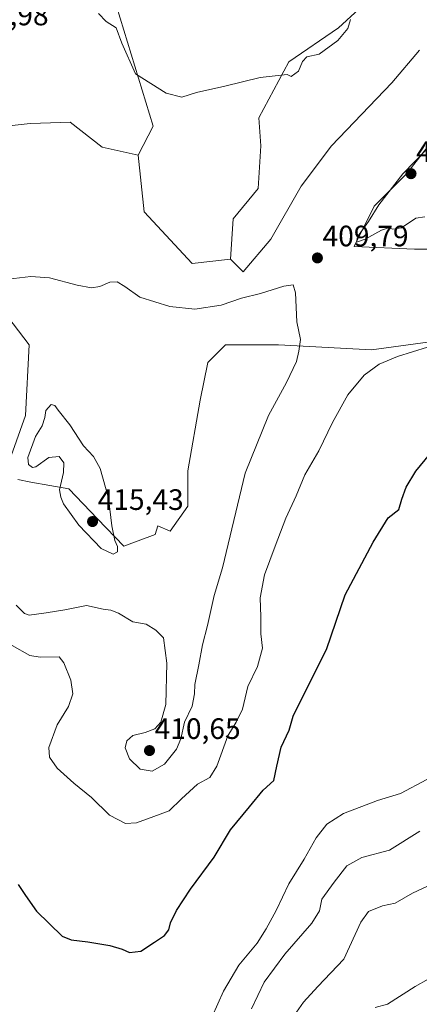
# Model space of a CAD drawing. Units: metres. Extents: x 625114 to 628598, y 4694854 to 4697230.
# Drawn here: x 626848 to 626984, y 4695141 to 4695475 of the extents above; entities that cross this region are included whole.
import ezdxf
from ezdxf.enums import TextEntityAlignment as Align

# ---------------------------------------------------------------- set-up
doc = ezdxf.new("R2010")
doc.units = ezdxf.units.M
doc.header["$MEASUREMENT"] = 0
for name, color, linetype, lineweight in [('Carátula', 7, 'Continuous', 5), ('Cultivos herbáceos CxS', 92, 'Continuous', 0), ('Cultivos leñosos CxS', 92, 'Continuous', 0), ('Curva de nivel maestra', 36, 'Continuous', 30), ('Curva de nivel normal', 36, 'Continuous', 0), ('Punto de cota en terreno', 7, 'Continuous', 0), ('Rótulo de punto de cota en terreno', 19, 'Continuous', 0), ('Suelo desnudo CxS', 43, 'Continuous', 0)]:
    doc.layers.add(name, color=color, linetype=linetype, lineweight=lineweight)
doc.styles.add('Arial', font='txt', dxfattribs={"height": 0.2})

# ---------------------------------------------------------------- blocks, each defined once
blk = doc.blocks.new('*U151')
at = {"layer": 'Cultivos herbáceos CxS', "color": 92, "linetype": 'Continuous', "lineweight": 0}
blk.add_polyline3d([(626978.5959, 4695492.9253, 406.2969), (626956.3965, 4695472.4955, 405.1614), (626939.5263, 4695460.9473, 405.0335), (626929.3865, 4695441.9215, 406.0775), (626930.0633, 4695432.4469, 406.7206), (626929.2087, 4695417.9207, 407.9794), (626920.6637, 4695407.6669, 408.1586), (626919.8089, 4695393.9953, 409.3636), (626906.7639, 4695392.5035, 408.6295), (626890.5435, 4695410.0759, 407.294), (626888.4991, 4695429.2739, 406.1337), (626893.6023, 4695439.1573, 405.5371), (626881.1097, 4695479.7801, 404.5274)], dxfattribs=at)
blk = doc.blocks.new('*U153')
at = {"layer": 'Suelo desnudo CxS', "color": 43, "linetype": 'Continuous', "lineweight": 0}
for points in [[(626840.5195, 4695379.2237, 411.4319), (626851.5125, 4695364.9467, 413.7265), (626850.2871, 4695341.0263, 414.7868), (626845.4029, 4695327.2585, 414.6116)], [(626847.6227, 4695319.2639, 413.7592), (626852.0627, 4695318.3755, 414.0241), (626864.9377, 4695316.1545, 415.2245), (626874.7045, 4695305.9397, 415.1771), (626883.5833, 4695296.6127, 414.4592), (626894.2395, 4695300.6095, 413.3004), (626895.1199, 4695303.5029, 413.4161), (626899.3003, 4695301.7111, 412.5677), (626905.2817, 4695310.2559, 412.4239), (626905.2819, 4695322.2187, 413.0999), (626909.5545, 4695346.1441, 412.4928), (626912.1183, 4695358.9615, 412.0476), (626915.7645, 4695362.6075, 411.6916), (626918.0997, 4695364.9427, 411.4228), (626936.0437, 4695364.9427, 410.6057), (626967.6593, 4695363.2341, 405.6891), (626992.4391, 4695366.6523, 403.7638)], [(626997.5665, 4695397.4135, 407.5404), (626982.1857, 4695397.4133, 407.9952), (626961.6785, 4695398.2677, 409.1744), (626968.5143, 4695411.9395, 410.2171), (626979.6227, 4695423.0477, 410.2161), (626991.5855, 4695438.4285, 409.9774)], [(626983.8957, 4695464.9173, 408.4351), (626974.4963, 4695453.8093, 408.5882), (626953.9887, 4695432.4469, 409.0418), (626943.7349, 4695418.7751, 409.1946), (626933.4807, 4695400.8309, 409.4043), (626924.0813, 4695389.7229, 409.7903), (626919.8089, 4695393.9953, 409.3636), (626920.6637, 4695407.6669, 408.1586), (626929.2087, 4695417.9207, 407.9794), (626930.0633, 4695432.4469, 406.7206), (626929.3865, 4695441.9215, 406.0775), (626939.5263, 4695460.9473, 405.0335), (626956.3965, 4695472.4955, 405.1614), (626978.5959, 4695492.9253, 406.2969)]]:
    blk.add_polyline3d(points, dxfattribs=at)
blk = doc.blocks.new('*U194')
at = {"layer": 'Curva de nivel normal', "color": 36, "linetype": 'Continuous', "lineweight": 0}
blk.add_polyline3d([(626986.85, 4695149.75, 380), (626982.38, 4695147.34, 380), (626973.02, 4695141.36, 380), (626968.85, 4695140.22, 380)], dxfattribs=at)
blk = doc.blocks.new('*U197')
at = {"layer": 'Curva de nivel normal', "color": 36, "linetype": 'Continuous', "lineweight": 0}
blk.add_polyline3d([(626926.9, 4695139.68, 390), (626931.22, 4695148.8, 390), (626938.17, 4695158.31, 390), (626947.4, 4695168.79, 390), (626949.98, 4695172.95, 390), (626950.78, 4695176.95, 390), (626954.98, 4695182.66, 390), (626959.23, 4695188.21, 390), (626964.35, 4695191.1, 390), (626973.66, 4695193.6, 390), (626984, 4695200.02, 390)], dxfattribs=at)
blk = doc.blocks.new('*U200')
at = {"layer": 'Curva de nivel normal', "color": 36, "linetype": 'Continuous', "lineweight": 0}
blk.add_polyline3d([(626939.8, 4695135.19, 385), (626944.5, 4695142.02, 385), (626949.39, 4695147.35, 385), (626958.21, 4695156.63, 385), (626963.94, 4695169.1, 385), (626966.54, 4695172.71, 385), (626971.36, 4695174.67, 385), (626975.66, 4695175.58, 385), (626981.57, 4695179, 385), (626988.1, 4695182, 385)], dxfattribs=at)
blk = doc.blocks.new('*U205')
at = {"layer": 'Curva de nivel normal', "color": 36, "linetype": 'Continuous', "lineweight": 0}
blk.add_polyline3d([(626913.56, 4695137.1, 395), (626917.36, 4695145.75, 395), (626922.58, 4695154.5, 395), (626928.84, 4695161.96, 395), (626931.85, 4695166.9, 395), (626935.28, 4695173.03, 395), (626939.55, 4695182.08, 395), (626944.76, 4695190.44, 395), (626948.88, 4695197.74, 395), (626952.44, 4695202.4, 395), (626958.07, 4695206.02, 395), (626969.63, 4695210.38, 395), (626977.5, 4695212.81, 395), (626986.36, 4695217.52, 395)], dxfattribs=at)
blk = doc.blocks.new('*U206')
at = {"layer": 'Curva de nivel maestra', "color": 36, "linetype": 'Continuous', "lineweight": 30}
blk.add_polyline3d([(626847.75, 4695181.95, 400), (626850.28, 4695178.2, 400), (626854.02, 4695172.9, 400), (626862.69, 4695164.4, 400), (626865.71, 4695163.09, 400), (626871.38, 4695162.41, 400), (626878.92, 4695161.2, 400), (626883, 4695159.98, 400), (626885.58, 4695158.86, 400), (626889.4, 4695159.3, 400), (626893.96, 4695162.29, 400), (626897.44, 4695164.58, 400), (626898.86, 4695166.48, 400), (626899.44, 4695168.92, 400), (626901.42, 4695173.1, 400), (626906.21, 4695180.37, 400), (626914.22, 4695191.14, 400), (626919.77, 4695200.46, 400), (626926.19, 4695208.29, 400), (626930.88, 4695213.95, 400), (626934.5, 4695217.14, 400), (626935.48, 4695222.04, 400), (626937, 4695228.48, 400), (626939.64, 4695234.29, 400), (626941.08, 4695238.95, 400), (626944.72, 4695246.53, 400), (626952.31, 4695261.66, 400), (626958.73, 4695280.1, 400), (626968.19, 4695297.96, 400), (626973.23, 4695306.25, 400), (626976.83, 4695309.1, 400), (626977.87, 4695312.61, 400), (626979.32, 4695316.7, 400), (626982.59, 4695322.07, 400), (626991.08, 4695332.39, 400)], dxfattribs=at)
blk = doc.blocks.new('5PATER')
at = {"layer": 'Carátula', "linetype": 'Continuous', "lineweight": 5}
h = blk.add_hatch(color=250, dxfattribs=at)
edge = h.paths.add_edge_path()
edge.add_ellipse((0, 0.01), major_axis=(-1.33, -1.34), ratio=0.999422, start_angle=0, end_angle=360)

msp = doc.modelspace()

# ---------------------------------------------------------------- linework, layer by layer
at = {"layer": 'Cultivos herbáceos CxS', "color": 92, "linetype": 'Continuous', "lineweight": 0}
for points in [[(626888.5, 4695429.27, 406.13), (626893.6, 4695439.16, 405.54), (626881.11, 4695479.78, 404.53), (626865.49, 4695496.18, 404.49), (626856, 4695516.41, 405.35), (626842.8, 4695546.43, 406.82), (626826.1, 4695557.36, 407.57), (626822.45, 4695555.7, 407.33), (626805.87, 4695548.22, 407.26), (626803.39, 4695547.06, 407.35)], [(626978.6, 4695492.93, 406.3), (626956.4, 4695472.5, 405.16), (626939.53, 4695460.95, 405.03), (626929.39, 4695441.92, 406.08), (626930.06, 4695432.45, 406.72), (626929.21, 4695417.92, 407.98), (626920.66, 4695407.67, 408.16), (626919.81, 4695394, 409.36)], [(626820.54, 4695436.52, 406.81), (626851.87, 4695439.97, 406.68), (626855.38, 4695440.11, 406.66), (626865.38, 4695440.52, 406.72), (626876.32, 4695431.99, 407.41), (626888.5, 4695429.27, 406.13), (626890.54, 4695410.08, 407.29), (626906.76, 4695392.5, 408.63), (626919.81, 4695394, 409.36), (626924.08, 4695389.72, 409.79), (626933.48, 4695400.83, 409.4), (626943.73, 4695418.78, 409.19), (626953.99, 4695432.45, 409.04), (626974.5, 4695453.81, 408.59), (626983.9, 4695464.92, 408.44)], [(626983.9, 4695464.92, 408.44), (626974.5, 4695453.81, 408.59), (626953.99, 4695432.45, 409.04), (626943.73, 4695418.78, 409.19), (626933.48, 4695400.83, 409.4), (626924.08, 4695389.72, 409.79), (626919.81, 4695394, 409.36)], [(626888.5, 4695429.27, 406.13), (626876.32, 4695431.99, 407.41), (626865.38, 4695440.52, 406.72), (626855.38, 4695440.11, 406.66), (626851.87, 4695439.97, 406.68), (626820.54, 4695436.52, 406.81), (626813.88, 4695428.52, 407.33), (626823.65, 4695414.31, 407.59)], [(626991.59, 4695438.43, 409.98), (626979.62, 4695423.05, 410.22), (626968.51, 4695411.94, 410.22), (626961.68, 4695398.27, 409.17), (626982.19, 4695397.41, 408), (626997.57, 4695397.41, 407.54)], [(626997.57, 4695397.41, 407.54), (626982.19, 4695397.41, 408), (626961.68, 4695398.27, 409.17), (626968.51, 4695411.94, 410.22), (626979.62, 4695423.05, 410.22), (626991.59, 4695438.43, 409.98)], [(626888.5, 4695429.27, 406.13), (626890.54, 4695410.08, 407.29), (626906.76, 4695392.5, 408.63), (626919.81, 4695394, 409.36)], [(626888.5, 4695429.27, 406.13), (626890.54, 4695410.08, 407.29), (626906.76, 4695392.5, 408.63), (626919.81, 4695394, 409.36)], [(626845.4, 4695327.26, 414.61), (626850.29, 4695341.03, 414.79), (626851.51, 4695364.95, 413.73), (626840.52, 4695379.22, 411.43)], [(626840.52, 4695379.22, 411.43), (626851.51, 4695364.95, 413.73), (626850.29, 4695341.03, 414.79), (626845.4, 4695327.26, 414.61)], [(626992.44, 4695366.65, 403.76), (626967.66, 4695363.23, 405.69), (626936.04, 4695364.94, 410.61), (626918.1, 4695364.94, 411.42), (626915.76, 4695362.61, 411.69), (626912.12, 4695358.96, 412.05), (626909.55, 4695346.14, 412.49), (626905.28, 4695322.22, 413.1), (626905.28, 4695310.26, 412.42), (626899.3, 4695301.71, 412.57), (626895.12, 4695303.5, 413.42), (626894.24, 4695300.61, 413.3), (626883.58, 4695296.61, 414.46), (626883.58, 4695296.61, 414.46), (626874.7, 4695305.94, 415.18), (626864.94, 4695316.15, 415.22), (626852.06, 4695318.38, 414.02), (626847.62, 4695319.26, 413.76)], [(626847.62, 4695319.26, 413.76), (626852.06, 4695318.38, 414.02), (626864.94, 4695316.15, 415.22), (626874.7, 4695305.94, 415.18), (626883.58, 4695296.61, 414.46), (626894.24, 4695300.61, 413.3), (626895.12, 4695303.5, 413.42), (626899.3, 4695301.71, 412.57), (626905.28, 4695310.26, 412.42), (626905.28, 4695322.22, 413.1), (626909.55, 4695346.14, 412.49), (626912.12, 4695358.96, 412.05), (626915.76, 4695362.61, 411.69), (626918.1, 4695364.94, 411.42), (626936.04, 4695364.94, 410.61), (626967.66, 4695363.23, 405.69), (626992.44, 4695366.65, 403.76)]]:
    msp.add_polyline3d(points, dxfattribs=at)
at = {"layer": 'Cultivos leñosos CxS', "color": 92, "linetype": 'Continuous', "lineweight": 0}
for points in [[(626888.5, 4695429.27, 406.13), (626893.6, 4695439.16, 405.54), (626881.11, 4695479.78, 404.53), (626865.49, 4695496.18, 404.49), (626856, 4695516.41, 405.35), (626842.8, 4695546.43, 406.82), (626826.1, 4695557.36, 407.57), (626822.45, 4695555.7, 407.33), (626805.87, 4695548.22, 407.26), (626803.39, 4695547.06, 407.35)], [(626881.11, 4695479.78, 404.53), (626893.6, 4695439.16, 405.54), (626888.5, 4695429.27, 406.13), (626876.32, 4695431.99, 407.41), (626865.38, 4695440.52, 406.72), (626855.38, 4695440.11, 406.66), (626851.87, 4695439.97, 406.68), (626820.54, 4695436.52, 406.81), (626813.88, 4695428.52, 407.33), (626823.65, 4695414.31, 407.59), (626812.43, 4695411.19, 408.28), (626812.43, 4695411.19, 408.28), (626792.69, 4695415.13, 409.86), (626776.9, 4695419.08, 410.2), (626776.9, 4695425.01, 410.02), (626796.64, 4695437.84, 408), (626801.58, 4695461.53, 407.47), (626794.67, 4695488.19, 408.08)], [(626888.5, 4695429.27, 406.13), (626876.32, 4695431.99, 407.41), (626865.38, 4695440.52, 406.72), (626855.38, 4695440.11, 406.66), (626851.87, 4695439.97, 406.68), (626820.54, 4695436.52, 406.81), (626813.88, 4695428.52, 407.33), (626823.65, 4695414.31, 407.59)]]:
    msp.add_polyline3d(points, dxfattribs=at)
at = {"layer": 'Curva de nivel normal', "color": 36, "linetype": 'Continuous', "lineweight": 0}
for points in [[(626960.46, 4695475.26, 405), (626959.55, 4695472.26, 405), (626956.17, 4695468.22, 405), (626949.86, 4695463.52, 405), (626945.72, 4695462.59, 405), (626944.16, 4695461.03, 405), (626942.85, 4695457.72, 405), (626940.41, 4695455.98, 405), (626938.98, 4695456.68, 405), (626929.85, 4695455.58, 405), (626917.91, 4695452.71, 405), (626908.24, 4695450.55, 405), (626903.24, 4695448.98, 405), (626898.02, 4695450.26, 405), (626887.52, 4695456.87, 405), (626882.93, 4695467.3, 405), (626880.96, 4695472.46, 405), (626877.63, 4695474.64, 405), (626875.04, 4695477.38, 405)], [(626986.36, 4695431.29, 410), (626978.19, 4695422.93, 410), (626970.08, 4695412.4, 410), (626966.56, 4695406.81, 410), (626962.82, 4695401.54, 410), (626962.48, 4695399.73, 410)], [(626962.48, 4695399.73, 410), (626965.51, 4695400.75, 410), (626970.99, 4695403.88, 410), (626973.39, 4695404.63, 410), (626974.9, 4695404.13, 410), (626977.83, 4695404.67, 410), (626982.7, 4695407.93, 410), (626985.67, 4695408.38, 410)], [(626847.1, 4695276.62, 410), (626849.91, 4695273.86, 410), (626851.46, 4695273.3, 410), (626857.22, 4695274.01, 410), (626863.58, 4695275.03, 410), (626870.92, 4695276.55, 410), (626876.58, 4695275.24, 410), (626879.25, 4695274.95, 410), (626881.84, 4695273.94, 410), (626886.62, 4695270.99, 410), (626891.17, 4695270.21, 410), (626894.48, 4695268.19, 410), (626897.05, 4695265.55, 410), (626898.21, 4695256.96, 410), (626897.83, 4695242.95, 410), (626896.15, 4695236.95, 410), (626894.08, 4695234.74, 410), (626890.88, 4695233.43, 410), (626886.64, 4695232.4, 410), (626884.58, 4695230.62, 410), (626884.09, 4695228.26, 410), (626885.56, 4695224.51, 410), (626889.13, 4695221.05, 410), (626893.22, 4695220.3, 410), (626897.38, 4695222.66, 410), (626901.44, 4695227.83, 410), (626902.94, 4695231.36, 410), (626904.19, 4695236.93, 410), (626906.78, 4695242.44, 410), (626907.56, 4695246.6, 410), (626907.64, 4695249.7, 410), (626909.1, 4695256.44, 410), (626910.3, 4695263.23, 410), (626911.94, 4695269.76, 410), (626914.29, 4695279.94, 410), (626917.03, 4695289.28, 410), (626924.8, 4695321.45, 410), (626932.68, 4695341.01, 410), (626938.82, 4695352.2, 410), (626942.16, 4695359.25, 410), (626942.97, 4695362.85, 410), (626943.48, 4695366.73, 410), (626942.34, 4695372.79, 410), (626941.86, 4695382.54, 410), (626941.03, 4695385.33, 410), (626937.91, 4695384.9, 410), (626929.98, 4695382.4, 410), (626923.52, 4695380.72, 410), (626916.64, 4695378.42, 410), (626907.72, 4695377.02, 410), (626899.22, 4695377.91, 410), (626889.03, 4695381.06, 410), (626884, 4695384.69, 410), (626881.34, 4695386.36, 410), (626878.92, 4695386.19, 410), (626875.51, 4695384.7, 410), (626872.63, 4695384.29, 410), (626867.8, 4695385.19, 410), (626858.35, 4695387.71, 410), (626852.08, 4695388.09, 410), (626844.34, 4695387.19, 410)], [(626845.78, 4695262.98, 405), (626851.69, 4695259.6, 405), (626855.25, 4695258.98, 405), (626861.63, 4695259.16, 405), (626863.25, 4695257.14, 405), (626865.6, 4695251.22, 405), (626866.26, 4695246.62, 405), (626864.9, 4695242.29, 405), (626860.97, 4695236.02, 405), (626858.2, 4695228.33, 405), (626858.37, 4695225.07, 405), (626861.04, 4695221.41, 405), (626866.6, 4695216.3, 405), (626872.68, 4695211.45, 405), (626878.78, 4695205.43, 405), (626884.16, 4695202.56, 405), (626887.94, 4695202.81, 405), (626893.74, 4695205.02, 405), (626898.94, 4695206.85, 405), (626903.14, 4695210.9, 405), (626908.6, 4695215.88, 405), (626912.74, 4695218.22, 405), (626915.13, 4695222.06, 405), (626918.88, 4695232.36, 405), (626921.72, 4695236.92, 405), (626923.89, 4695241.42, 405), (626925.72, 4695249.01, 405), (626928.89, 4695255.84, 405), (626930.59, 4695262.07, 405), (626930.07, 4695266.93, 405), (626930.03, 4695272.65, 405), (626929.82, 4695279.09, 405), (626931.34, 4695286.98, 405), (626934.99, 4695296.61, 405), (626938.53, 4695306.14, 405), (626942.09, 4695313.73, 405), (626945.02, 4695320.81, 405), (626949.74, 4695328.94, 405), (626954.43, 4695338.61, 405), (626959.62, 4695348.03, 405), (626965.12, 4695354.63, 405), (626970.23, 4695358.41, 405), (626976.4, 4695361.04, 405), (626986.56, 4695364.19, 405)], [(626879.96, 4695293.9, 415), (626881.48, 4695294.78, 415), (626881.46, 4695296.51, 415), (626880.58, 4695298.55, 415), (626879.49, 4695303.58, 415), (626878.37, 4695312.96, 415), (626875.6, 4695323.02, 415), (626873.38, 4695327.08, 415), (626869.98, 4695330.67, 415), (626865.31, 4695337.84, 415), (626861.39, 4695342.75, 415), (626860.16, 4695344.41, 415), (626858.95, 4695344.69, 415), (626857.16, 4695342.65, 415), (626856.84, 4695340.3, 415), (626855.92, 4695337.51, 415), (626853.61, 4695333.87, 415), (626851.04, 4695326.75, 415), (626851.32, 4695324.38, 415), (626852.65, 4695323.33, 415), (626853.73, 4695323.52, 415), (626858.13, 4695326.76, 415), (626861.66, 4695327.02, 415), (626863.3, 4695324.94, 415), (626863.18, 4695321.66, 415), (626861.76, 4695315.78, 415), (626862.22, 4695313.27, 415), (626863.2, 4695310.96, 415), (626868.38, 4695303.74, 415), (626875.87, 4695295.89, 415), (626879.96, 4695293.9, 415)]]:
    msp.add_polyline3d(points, dxfattribs=at)
at = {"layer": 'Suelo desnudo CxS', "color": 43, "linetype": 'Continuous', "lineweight": 0}
for points in [[(626978.6, 4695492.93, 406.3), (626956.4, 4695472.5, 405.16), (626939.53, 4695460.95, 405.03), (626929.39, 4695441.92, 406.08), (626930.06, 4695432.45, 406.72), (626929.21, 4695417.92, 407.98), (626920.66, 4695407.67, 408.16), (626919.81, 4695394, 409.36)], [(626983.9, 4695464.92, 408.44), (626974.5, 4695453.81, 408.59), (626953.99, 4695432.45, 409.04), (626943.73, 4695418.78, 409.19), (626933.48, 4695400.83, 409.4), (626924.08, 4695389.72, 409.79), (626919.81, 4695394, 409.36)], [(626997.57, 4695397.41, 407.54), (626982.19, 4695397.41, 408), (626961.68, 4695398.27, 409.17), (626968.51, 4695411.94, 410.22), (626979.62, 4695423.05, 410.22), (626991.59, 4695438.43, 409.98)], [(626840.52, 4695379.22, 411.43), (626851.51, 4695364.95, 413.73), (626850.29, 4695341.03, 414.79), (626845.4, 4695327.26, 414.61)], [(626847.62, 4695319.26, 413.76), (626852.06, 4695318.38, 414.02), (626864.94, 4695316.15, 415.22), (626874.7, 4695305.94, 415.18), (626883.58, 4695296.61, 414.46), (626894.24, 4695300.61, 413.3), (626895.12, 4695303.5, 413.42), (626899.3, 4695301.71, 412.57), (626905.28, 4695310.26, 412.42), (626905.28, 4695322.22, 413.1), (626909.55, 4695346.14, 412.49), (626912.12, 4695358.96, 412.05), (626915.76, 4695362.61, 411.69), (626918.1, 4695364.94, 411.42), (626936.04, 4695364.94, 410.61), (626967.66, 4695363.23, 405.69), (626992.44, 4695366.65, 403.76)]]:
    msp.add_polyline3d(points, dxfattribs=at)

# ---------------------------------------------------------------- block references
at = {"layer": 'Cultivos herbáceos CxS', "color": 92, "linetype": 'Continuous', "lineweight": 0}
msp.add_blockref('*U151', (0, 0), dxfattribs=at)
at = {"layer": 'Curva de nivel maestra', "color": 36, "linetype": 'Continuous', "lineweight": 30}
msp.add_blockref('*U206', (0, 0), dxfattribs=at)
at = {"layer": 'Curva de nivel normal', "color": 36, "linetype": 'Continuous', "lineweight": 0}
for name in ['*U205', '*U197', '*U200', '*U194']:
    msp.add_blockref(name, (0, 0), dxfattribs=at)
at = {"layer": 'Punto de cota en terreno', "linetype": 'Continuous', "lineweight": 0}
for p in [(626981, 4695423, 410.39), (626949.26, 4695394.41, 409.79), (626873, 4695305, 415.43), (626892.31, 4695227.32, 410.65)]:
    msp.add_blockref('5PATER', p, dxfattribs=at)
at = {"layer": 'Suelo desnudo CxS', "color": 43, "linetype": 'Continuous', "lineweight": 0}
msp.add_blockref('*U153', (0, 0), dxfattribs=at)

# ---------------------------------------------------------------- texts
at = {"layer": 'Rótulo de punto de cota en terreno', "color": 19, "linetype": 'Continuous', "lineweight": 0, "style": 'Arial'}
for s, p in [('405,98', (626828.94, 4695471.13)), ('410,39', (626982.76, 4695424.76)), ('409,79', (626951.02, 4695396.17)), ('415,43', (626874.76, 4695306.76)), ('410,65', (626894.07, 4695229.08))]:
    msp.add_text(s, height=7, dxfattribs=at).set_placement(p, align=Align.BOTTOM_LEFT)

doc.saveas('drawing.dxf')
